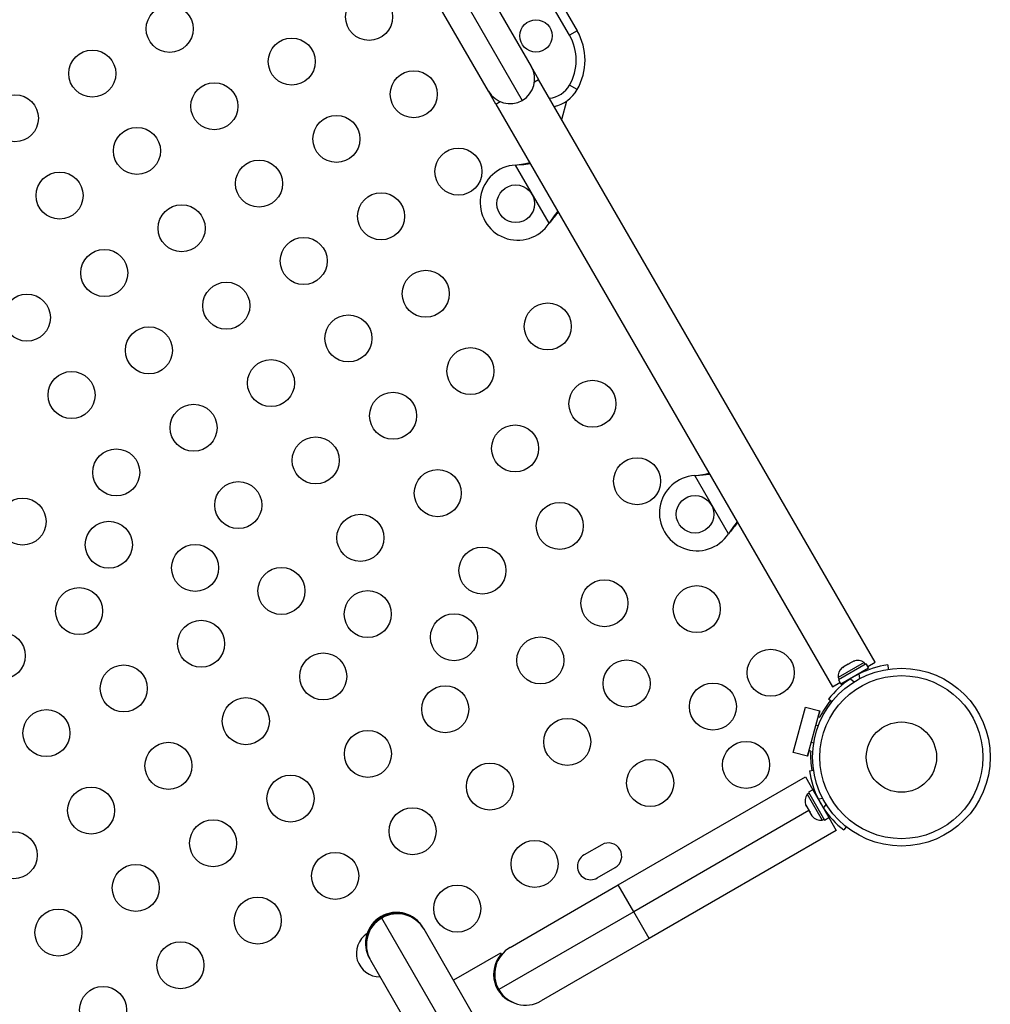
# Model space of a CAD drawing. Extents: x 1406 to 2059, y 1346 to 2016.
# Drawn here: x 1925 to 1945, y 1531 to 1552 of the extents above; entities that cross this region are included whole.
import ezdxf

# ---------------------------------------------------------------- set-up
doc = ezdxf.new("R2010")
doc.units = 0
doc.header["$LTSCALE"] = 0.125
doc.header["$MEASUREMENT"] = 0
doc.layers.add('CONTOUR', color=7, linetype='CONTINUOUS')

msp = doc.modelspace()

# ---------------------------------------------------------------- linework, layer by layer
at = {"layer": 'CONTOUR'}
for p, q in [((1927.5479, 1564.28317), (1935.4635, 1550.57295)), ((1928.26506, 1564.09101), (1935.65566, 1551.29011)), ((1934.74633, 1550.76511), (1927.35573, 1563.56601)), ((1935.30195, 1554.35276), (1936.63062, 1552.05144)), ((1936.46824, 1551.95769), (1935.13957, 1554.25901)), ((1936.63062, 1552.05144), (1936.46824, 1551.95769)), ((1935.65566, 1551.29011), (1935.81191, 1551.01948)), ((1935.72259, 1550.96791), (1935.81191, 1551.01948)), ((1942.96851, 1538.62388), (1935.81191, 1551.01948)), ((1934.90258, 1550.49448), (1934.74633, 1550.76511)), ((1936.63062, 1550.80144), (1936.46824, 1550.89519)), ((1934.90258, 1550.49448), (1934.9919, 1550.54605)), ((1934.90258, 1550.49448), (1942.05918, 1538.09888)), ((1936.30411, 1550.16696), (1936.40968, 1550.56096)), ((1935.31921, 1549.19786), (1935.3514, 1549.20202)), ((1935.31921, 1549.19786), (1935.34621, 1549.19903)), ((1936.03489, 1547.95827), (1935.31921, 1549.19786)), ((1935.34621, 1549.19903), (1935.3514, 1549.20202)), ((1936.05459, 1547.98406), (1936.03489, 1547.95827)), ((1936.0494, 1547.98106), (1936.05459, 1547.98406)), ((1936.0494, 1547.98106), (1936.03489, 1547.95827)), ((1939.13171, 1542.59441), (1939.1639, 1542.59858)), ((1939.13171, 1542.59441), (1939.15871, 1542.59558)), ((1939.84739, 1541.35482), (1939.13171, 1542.59441)), ((1939.15871, 1542.59558), (1939.1639, 1542.59858)), ((1939.86709, 1541.38061), (1939.84739, 1541.35482)), ((1939.8619, 1541.37762), (1939.84739, 1541.35482)), ((1939.8619, 1541.37762), (1939.86709, 1541.38061)), ((1942.73348, 1538.61847), (1942.18139, 1538.29972)), ((1942.77555, 1538.5886), (1942.18581, 1538.24812)), ((1942.39715, 1538.58664), (1942.30905, 1538.53578)), ((1942.39715, 1538.58664), (1942.42096, 1538.60039)), ((1942.4235, 1538.59186), (1942.39715, 1538.58664)), ((1942.42096, 1538.60039), (1942.42903, 1538.60505)), ((1942.42903, 1538.60505), (1942.4235, 1538.59186)), ((1942.49726, 1538.64444), (1942.42903, 1538.60505)), ((1942.53346, 1538.65535), (1942.49726, 1538.64444)), ((1942.49726, 1538.64444), (1942.50711, 1538.65013)), ((1942.50711, 1538.65013), (1942.53346, 1538.65535)), ((1942.50892, 1538.65117), (1942.50711, 1538.65013)), ((1942.75693, 1538.57785), (1942.73348, 1538.61847)), ((1942.77555, 1538.5886), (1942.77596, 1538.58884)), ((1942.82849, 1538.49691), (1942.77555, 1538.5886)), ((1942.77596, 1538.58884), (1942.8289, 1538.49715)), ((1942.80892, 1538.53175), (1942.96851, 1538.62388)), ((1943.23374, 1538.56762), (1943.2465, 1538.47654)), ((1942.82849, 1538.49691), (1942.23874, 1538.15642)), ((1942.28703, 1538.52306), (1942.26535, 1538.51054)), ((1942.30905, 1538.53578), (1942.2815, 1538.50988)), ((1942.2815, 1538.50988), (1942.28703, 1538.52306)), ((1942.30315, 1538.53237), (1942.28703, 1538.52306)), ((1942.30905, 1538.53578), (1942.30315, 1538.53237)), ((1942.64317, 1538.27827), (1942.62915, 1538.37833)), ((1942.70099, 1538.41224), (1942.6962, 1538.42054)), ((1942.82849, 1538.49691), (1942.8289, 1538.49715)), ((1942.05918, 1538.09888), (1942.21877, 1538.19102)), ((1942.18139, 1538.29972), (1942.20484, 1538.2591)), ((1942.18581, 1538.24812), (1942.23874, 1538.15642)), ((1942.37144, 1538.23304), (1942.37676, 1538.22383)), ((1942.44152, 1538.27), (1942.52116, 1538.20783)), ((1942.04779, 1537.78447), (1941.97529, 1537.84106)), ((1941.22727, 1536.70584), (1941.48609, 1537.67176)), ((1941.48609, 1537.67176), (1941.78794, 1537.59088)), ((1941.52912, 1536.62496), (1941.78794, 1537.59088)), ((1941.78794, 1537.59088), (1941.75524, 1537.46884)), ((1941.75524, 1537.46884), (1941.79157, 1537.45911)), ((1941.75845, 1537.27526), (1941.70706, 1537.28903)), ((1941.61, 1536.92681), (1941.66139, 1536.91304)), ((1941.52912, 1536.62496), (1941.22727, 1536.70584)), ((1941.56182, 1536.747), (1941.52912, 1536.62496)), ((1941.59815, 1536.73726), (1941.56182, 1536.747)), ((1941.5717, 1536.31775), (1941.65702, 1536.3297)), ((1937.50552, 1533.89039), (1941.48378, 1536.18724)), ((1941.48378, 1536.18724), (1941.64217, 1535.91291)), ((1941.56147, 1535.84094), (1941.52085, 1535.81749)), ((1941.64217, 1535.91291), (1941.55048, 1535.85997)), ((1941.55048, 1535.85997), (1941.89121, 1535.26982)), ((1941.64217, 1535.91291), (1941.9829, 1535.32276)), ((1941.52085, 1535.81749), (1941.8396, 1535.2654)), ((1941.85448, 1535.72626), (1941.76099, 1535.71317)), ((1941.55846, 1535.47114), (1937.83427, 1533.32098)), ((1941.48815, 1535.59293), (1941.49993, 1535.57252)), ((1941.49993, 1535.57252), (1941.5014, 1535.58728)), ((1941.50978, 1535.55546), (1941.49993, 1535.57252)), ((1941.5014, 1535.58728), (1941.51239, 1535.55095)), ((1941.51239, 1535.55095), (1941.50978, 1535.55546)), ((1941.51239, 1535.55095), (1941.56294, 1535.46339)), ((1941.56294, 1535.46339), (1941.58289, 1535.44614)), ((1941.57137, 1535.44879), (1941.56298, 1535.46331)), ((1941.578, 1535.43732), (1941.57137, 1535.44879)), ((1941.578, 1535.43732), (1941.58142, 1535.43138)), ((1941.58289, 1535.44614), (1941.58142, 1535.43138)), ((1941.58142, 1535.43138), (1941.62147, 1535.36201)), ((1941.86932, 1535.52553), (1941.92741, 1535.59994)), ((1941.90628, 1535.45545), (1941.91549, 1535.46077)), ((1941.62147, 1535.36201), (1941.64744, 1535.33433)), ((1941.62147, 1535.36201), (1941.6275, 1535.35157)), ((1941.64744, 1535.33433), (1941.6275, 1535.35157)), ((1941.6275, 1535.35157), (1941.62878, 1535.34936)), ((1941.8396, 1535.2654), (1941.88022, 1535.28885)), ((1941.89121, 1535.26982), (1941.9829, 1535.32276)), ((1941.9829, 1535.32276), (1942.14128, 1535.04842)), ((1942.14128, 1535.04842), (1938.16302, 1532.75157)), ((1942.35128, 1535.12722), (1942.29826, 1535.0593)), ((1937.15604, 1534.74561), (1936.77716, 1534.52686)), ((1937.05841, 1534.03972), (1937.43729, 1534.25847)), ((1935.2051, 1532.56224), (1937.50552, 1533.89039)), ((1937.83427, 1533.32098), (1937.50552, 1533.89039)), ((1932.46912, 1533.2005), (1932.45939, 1533.21736)), ((1932.477, 1533.18685), (1932.46912, 1533.2005)), ((1934.93901, 1528.92253), (1932.477, 1533.18685)), ((1937.83427, 1533.32098), (1934.96444, 1531.66408)), ((1938.16302, 1532.75157), (1937.83427, 1533.32098)), ((1933.35755, 1532.9767), (1933.35032, 1532.98891)), ((1933.36728, 1532.95984), (1933.35755, 1532.9767)), ((1933.37516, 1532.94619), (1933.36728, 1532.95984)), ((1935.34868, 1529.52796), (1933.37516, 1532.94619)), ((1938.16302, 1532.75157), (1935.8626, 1531.42342)), ((1932.21872, 1532.3192), (1932.22846, 1532.30234)), ((1932.22846, 1532.30234), (1932.23634, 1532.28869)), ((1932.23634, 1532.28869), (1934.20985, 1528.87046)), ((1934.99978, 1532.44226), (1933.99952, 1531.86476)), ((1934.99978, 1532.44226), (1935.01409, 1532.41748)), ((1935.02141, 1532.4048), (1935.01409, 1532.41748)), ((1934.88051, 1531.91901), (1934.86444, 1531.90974)), ((1934.86447, 1531.91242), (1934.88023, 1531.92152)), ((1934.86463, 1531.9056), (1934.88097, 1531.91503)), ((1934.88016, 1531.92213), (1934.86471, 1531.91321)), ((1934.88172, 1531.90893), (1934.86511, 1531.89934)), ((1934.86586, 1531.89203), (1934.88269, 1531.90174)), ((1934.88408, 1531.8923), (1934.86706, 1531.88248)), ((1934.86856, 1531.87229), (1934.88572, 1531.8822)), ((1934.88796, 1531.86979), (1934.8707, 1531.85982)), ((1934.90713, 1531.7946), (1934.86978, 1531.85929)), ((1934.87588, 1531.84872), (1934.8905, 1531.85717)), ((1934.89382, 1531.84227), (1934.88316, 1531.83611)), ((1935.0244, 1531.56023), (1934.88506, 1531.80156)), ((1934.89042, 1531.82353), (1934.89745, 1531.82759)), ((1934.90207, 1531.81073), (1934.89888, 1531.80889)), ((1935.07098, 1531.5108), (1935.04921, 1531.5485)), ((1935.05732, 1531.53981), (1935.055, 1531.53848)), ((1935.06292, 1531.52476), (1935.06873, 1531.52811)), ((1935.08071, 1531.51642), (1935.07098, 1531.5108)), ((1935.08442, 1531.5027), (1935.09123, 1531.50663)), ((1935.10195, 1531.49708), (1935.09539, 1531.49329)), ((1935.10448, 1531.4855), (1935.11105, 1531.48929)), ((1935.11997, 1531.48194), (1935.11319, 1531.47803)), ((1935.12085, 1531.47255), (1935.12716, 1531.4762)), ((1935.13377, 1531.47107), (1935.12811, 1531.4678)), ((1935.1334, 1531.46434), (1935.13864, 1531.46736)), ((1935.14255, 1531.46445), (1935.13759, 1531.46159)), ((1935.14001, 1531.46001), (1935.14481, 1531.46278)), ((1935.14578, 1531.46207), (1935.14103, 1531.45934))]:
    msp.add_line(p, q, dxfattribs=at)
at = {"layer": 'CONTOUR', "flags": 128}
for points in [[(1935.3514, 1549.20202), (1935.53291, 1549.23012), (1935.62146, 1549.24934)], [(1935.34621, 1549.19903), (1935.49806, 1549.21), (1935.63297, 1549.22942)], [(1936.21882, 1548.21469), (1936.14331, 1548.11782), (1936.0494, 1547.98106)], [(1939.15871, 1542.59558), (1939.31056, 1542.60656), (1939.44547, 1542.62597)], [(1939.1639, 1542.59858), (1939.34541, 1542.62668), (1939.43396, 1542.6459)], [(1940.03132, 1541.61124), (1939.95581, 1541.51437), (1939.8619, 1541.37762)]]:
    msp.add_lwpolyline(points, dxfattribs=at)
at = {"layer": 'CONTOUR'}
for centre, radius in [((1932.20617, 1552.34765), 0.5), ((1927.96527, 1552.0931), 0.5), ((1935.7551, 1551.94289), 0.3438), ((1930.56072, 1551.39765), 0.5), ((1926.31983, 1551.1431), 0.5), ((1933.15617, 1550.7022), 0.5), ((1928.91527, 1550.44765), 0.5), ((1924.67438, 1550.1931), 0.5), ((1931.51072, 1549.7522), 0.5), ((1927.26983, 1549.49765), 0.5), ((1934.10617, 1549.05675), 0.5), ((1929.86527, 1548.8022), 0.5), ((1925.62438, 1548.54765), 0.5), ((1935.32415, 1548.37431), 0.4), ((1932.46072, 1548.10675), 0.5), ((1928.21983, 1547.8522), 0.5), ((1930.81527, 1547.15675), 0.5), ((1926.57438, 1546.9022), 0.5), ((1933.41072, 1546.46131), 0.5), ((1929.16983, 1546.20675), 0.5), ((1924.92893, 1545.9522), 0.5), ((1936.00617, 1545.76586), 0.5), ((1931.76527, 1545.51131), 0.5), ((1927.52438, 1545.25675), 0.5), ((1934.36072, 1544.81586), 0.5), ((1930.11983, 1544.56131), 0.5), ((1925.87893, 1544.30675), 0.5), ((1936.95617, 1544.12041), 0.5), ((1932.71527, 1543.86586), 0.5), ((1928.47438, 1543.61131), 0.5), ((1935.31072, 1543.17041), 0.5), ((1931.06983, 1542.91586), 0.5), ((1926.82893, 1542.66131), 0.5), ((1937.90617, 1542.47496), 0.5), ((1933.66527, 1542.22041), 0.5), ((1929.42438, 1541.96586), 0.5), ((1939.13665, 1541.77087), 0.4), ((1924.83585, 1541.61555), 0.5), ((1936.26072, 1541.52496), 0.5), ((1932.01983, 1541.27041), 0.5), ((1926.67111, 1541.12379), 0.5), ((1928.50637, 1540.63203), 0.5), ((1934.61527, 1540.57496), 0.5), ((1930.34162, 1540.14028), 0.5), ((1937.21072, 1539.87951), 0.5), ((1939.17402, 1539.75604), 0.5), ((1926.03903, 1539.71335), 0.5), ((1932.17688, 1539.64852), 0.5), ((1934.01214, 1539.15676), 0.5), ((1928.63447, 1539.0179), 0.5), ((1924.39358, 1538.76335), 0.5), ((1935.8474, 1538.66501), 0.5), ((1931.22992, 1538.32245), 0.5), ((1940.74629, 1538.40213), 0.5), ((1926.98903, 1538.0679), 0.5), ((1937.68266, 1538.17325), 0.5), ((1943.52651, 1536.6074), 1.89), ((1939.51792, 1537.6815), 0.5), ((1943.52651, 1536.6074), 1.73415), ((1933.82537, 1537.627), 0.5), ((1929.58447, 1537.37245), 0.5), ((1925.34358, 1537.1179), 0.5), ((1936.42082, 1536.93156), 0.5), ((1943.52651, 1536.6074), 0.74728), ((1932.17992, 1536.677), 0.5), ((1927.93903, 1536.42245), 0.5), ((1940.2214, 1536.44323), 0.5), ((1934.77537, 1535.98156), 0.5), ((1938.18283, 1536.05684), 0.5), ((1930.53447, 1535.727), 0.5), ((1926.29358, 1535.47245), 0.5), ((1933.12992, 1535.03156), 0.5), ((1928.88903, 1534.777), 0.5), ((1924.64813, 1534.52245), 0.5), ((1935.72537, 1534.33611), 0.5), ((1931.48447, 1534.08156), 0.5), ((1927.24358, 1533.827), 0.5), ((1934.07992, 1533.38611), 0.5), ((1929.83903, 1533.13156), 0.5), ((1925.59813, 1532.877), 0.5), ((1928.19358, 1532.18156), 0.5), ((1926.54813, 1531.23156), 0.5)]:
    msp.add_circle(centre, radius, dxfattribs=at)
for centre, radius, start, end in [((1935.54808, 1551.42644), 1.25, 330, 30), ((1935.54808, 1551.42644), 1.0625, 330, 30), ((1935.201, 1551.02761), 0.525, 300, 30), ((1935.201, 1551.02761), 0.525, 210, 300), ((1935.9811, 1551.17644), 0.5625, 276.421822, 330), ((1935.9811, 1551.17644), 0.75, 282.542397, 330), ((1935.36745, 1548.39931), 0.8, 93.456637, 326.543363), ((1938.60884, 1546.04223), 3.20856, 137.851492, 142.756658), ((1939.17995, 1541.79587), 0.8, 93.456637, 326.543363), ((1942.42134, 1539.43879), 3.20856, 137.851492, 142.756658), ((1942.58847, 1538.41005), 0.2539, 55.170658, 108.258924), ((1943.50257, 1536.64886), 1.9375, 97.975687, 116.794751), ((1942.43439, 1538.32109), 0.2539, 131.741076, 184.829342), ((1943.50257, 1536.64886), 1.9375, 116.794751, 123.205249), ((1943.50257, 1536.64886), 1.9375, 123.205249, 142.024313), ((1943.46964, 1536.62263), 1.875, 140.773292, 153.504983), ((1943.46964, 1536.62263), 1.875, 176.495017, 189.155072), ((1943.49046, 1536.58658), 1.9375, 187.975687, 206.794751), ((1941.72927, 1535.67248), 0.2539, 145.170658, 198.258924), ((1943.49046, 1536.58658), 1.9375, 206.794751, 213.205249), ((1943.49046, 1536.58658), 1.9375, 213.205249, 232.024313), ((1941.81823, 1535.5184), 0.2539, 221.741076, 274.829342), ((1937.29667, 1534.50204), 0.28125, 300, 120), ((1936.91778, 1534.28329), 0.28125, 120, 300), ((1932.78813, 1532.64795), 0.6575, 120, 210), ((1932.78814, 1532.64795), 0.6575, 119.999977, 209.999977), ((1932.79787, 1532.63109), 0.6575, 119.999977, 209.999977), ((1932.80575, 1532.61744), 0.6575, 119.999977, 209.999977), ((1932.78813, 1532.64795), 0.6575, 38.079608, 120), ((1932.78814, 1532.64795), 0.6575, 30.000023, 120.000023), ((1932.79787, 1532.63109), 0.6575, 30.000023, 120.000023), ((1932.80575, 1532.61744), 0.6575, 30.000023, 120.000023), ((1932.43447, 1532.43611), 0.5, 122.638824, 270.619975), ((1935.53385, 1531.99283), 0.6575, 120, 210), ((1935.49698, 1531.99161), 0.64386, 138.590201, 252.826316), ((1935.44776, 1531.98553), 0.57618, 158.65144, 186.653696), ((1935.36682, 1531.9276), 0.49758, 194.824278, 212.129039), ((1935.53385, 1531.99283), 0.6575, 210, 300)]:
    msp.add_arc(centre, radius, start, end, dxfattribs=at)

doc.saveas('drawing.dxf')
